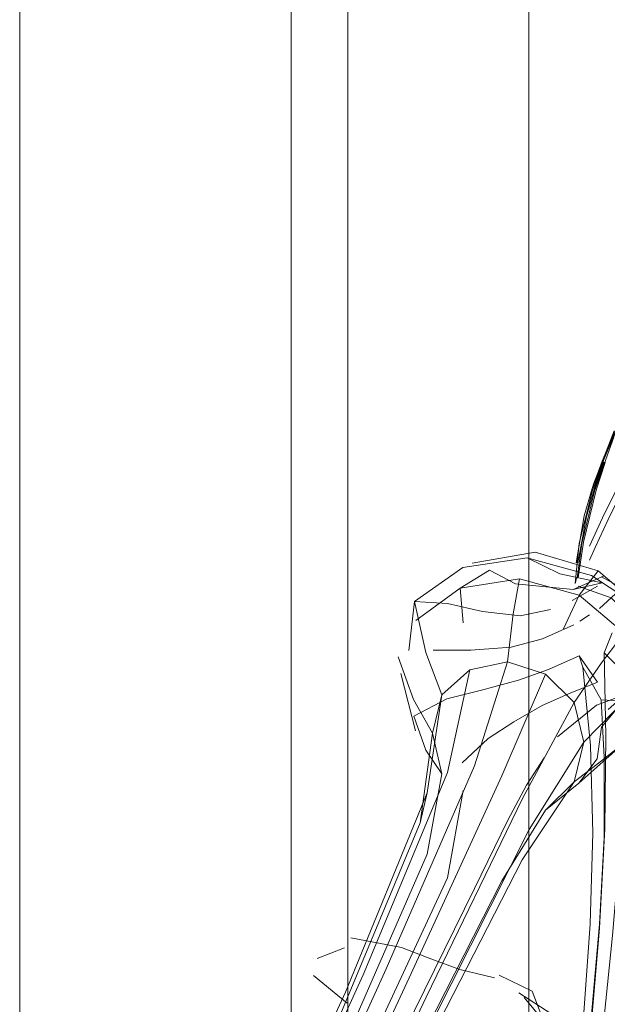
# Model space of a CAD drawing. Units: metres. Extents: x 0.38 to 7.68, y -3.43 to -0.99.
# Drawn here: x 2.62 to 2.64, y -3.3 to -3.26 of the extents above; entities that cross this region are included whole.
import ezdxf

# ---------------------------------------------------------------- set-up
doc = ezdxf.new("R2010")
doc.units = ezdxf.units.M
doc.header["$MEASUREMENT"] = 0

# ---------------------------------------------------------------- blocks, each defined once
blk = doc.blocks.new('61764b5a-b647-4093-b71f-2096f334b4b6')
at = {"color": 18, "lineweight": 9, "true_color": 0x000000}
for p, q in [((2.640214, -3.28236), (2.640013, -3.282809)), ((2.639549, -3.283455), (2.639505, -3.283636)), ((2.640461, -3.283616), (2.639426, -3.283854)), ((2.63622, -3.284628), (2.634985, -3.284343)), ((2.640011, -3.284746), (2.639666, -3.284965)), ((2.640529, -3.286088), (2.640809, -3.285387)), ((2.639642, -3.2862), (2.639776, -3.286599)), ((2.633335, -3.286824), (2.633854, -3.288853)), ((2.638337, -3.287957), (2.637328, -3.288534)), ((2.639635, -3.290709), (2.641226, -3.289296)), ((2.639468, -3.290659), (2.638457, -3.291662)), ((2.634021, -3.292116), (2.634262, -3.291051)), ((2.631997, -3.297498), (2.627878, -3.306508)), ((2.632818, -3.297287), (2.62867, -3.306326))]:
    blk.add_line(p, q, dxfattribs=at)
for points in [[(2.637858, -2.603055), (2.637858, -3.398055), (2.637858, -2.603055), (2.619853, -2.603055), (2.637858, -2.603055)], [(2.641151, -3.277765), (2.641903, -3.2765), (2.641002, -3.278044), (2.64054, -3.279173), (2.640216, -3.280142)], [(2.64054, -3.279173), (2.641002, -3.278044), (2.64154, -3.277052)], [(2.64054, -3.279173), (2.641298, -3.277473)], [(2.640844, -3.278369), (2.640456, -3.279301), (2.640104, -3.280274), (2.639818, -3.281236), (2.639536, -3.282904)], [(2.640882, -3.278229), (2.64015, -3.280114)], [(2.640874, -3.278459), (2.640185, -3.280369), (2.639733, -3.282225)], [(2.640466, -3.279365), (2.640854, -3.278433)], [(2.639505, -3.283636), (2.639645, -3.282208), (2.640113, -3.280338), (2.640466, -3.279365)], [(2.6405, -3.279328), (2.640175, -3.280307), (2.640523, -3.279341)], [(2.64024, -3.280328), (2.640563, -3.279356)], [(2.640466, -3.281308), (2.640993, -3.280234), (2.641616, -3.279084)], [(2.639793, -3.282175), (2.64024, -3.280328)], [(2.64015, -3.280114), (2.639818, -3.281236)], [(2.639907, -3.281269), (2.640216, -3.280142)], [(2.640214, -3.28236), (2.640667, -3.281368), (2.641186, -3.280318)], [(2.639601, -3.282908), (2.639907, -3.281269)], [(2.640466, -3.281308), (2.640008, -3.282314)], [(2.639609, -3.283441), (2.639793, -3.282175)], [(2.63586, -3.282916), (2.638088, -3.282523), (2.640317, -3.283184), (2.641987, -3.28462), (2.642534, -3.286549), (2.641965, -3.288462)], [(2.639575, -3.283447), (2.639733, -3.282225)], [(2.635523, -3.283075), (2.637798, -3.28273), (2.638954, -3.283298), (2.640461, -3.283616)], [(2.641987, -3.28462), (2.640078, -3.283349), (2.637798, -3.28273)], [(2.635523, -3.283075), (2.633816, -3.284276), (2.634222, -3.286075)], [(2.63554, -3.285026), (2.635436, -3.2838), (2.636475, -3.283161), (2.637396, -3.283646)], [(2.637536, -3.283472), (2.639648, -3.284053), (2.640317, -3.283184)], [(2.639656, -3.283157)], [(2.636909, -3.290449), (2.63845, -3.286851), (2.637108, -3.286408), (2.637306, -3.284711), (2.637536, -3.283472), (2.635436, -3.2838), (2.633864, -3.284947)], [(2.639426, -3.283854), (2.64053, -3.28337)], [(2.639499, -3.283431)], [(2.640356, -3.284518), (2.641627, -3.283363)], [(2.640435, -3.283399), (2.641479, -3.283978)], [(2.639426, -3.283854), (2.637396, -3.283646)], [(2.640293, -3.283731), (2.639391, -3.284234)], [(2.639582, -3.28365)], [(2.640665, -3.288097), (2.641568, -3.287304), (2.641889, -3.286177), (2.641624, -3.285021), (2.640769, -3.284141), (2.639612, -3.283735)], [(2.63362, -3.286013), (2.633816, -3.284276), (2.634985, -3.284343)], [(2.639086, -3.28524), (2.639648, -3.284053), (2.641235, -3.28539), (2.640427, -3.286448), (2.639462, -3.287856)], [(2.638633, -3.284558), (2.63755, -3.284776), (2.63622, -3.284628)], [(2.638345, -3.285592), (2.639452, -3.285096)], [(2.635814, -3.285995), (2.637233, -3.285897), (2.638345, -3.285592)], [(2.635814, -3.285995), (2.634479, -3.285996)], [(2.632818, -3.297287), (2.635945, -3.29009), (2.637108, -3.286408), (2.635777, -3.28669), (2.634783, -3.287574), (2.634222, -3.286075)], [(2.633239, -3.286228), (2.633783, -3.287745)], [(2.638557, -3.28668), (2.639642, -3.2862), (2.640295, -3.287128), (2.639264, -3.287543), (2.638337, -3.287957)], [(2.640586, -3.289033), (2.640529, -3.286088), (2.641429, -3.28699), (2.642592, -3.286456), (2.641429, -3.28699), (2.641118, -3.29259), (2.640822, -3.296103), (2.640462, -3.299573), (2.640084, -3.302684), (2.639791, -3.304913)], [(2.631997, -3.297498), (2.634983, -3.290333), (2.635777, -3.28669)], [(2.638557, -3.28668), (2.637494, -3.287059), (2.636182, -3.287409)], [(2.642859, -3.286577), (2.641568, -3.287304), (2.641965, -3.288462), (2.641226, -3.289296), (2.640427, -3.289913), (2.639468, -3.290659)], [(2.640425, -3.287751), (2.639776, -3.286599), (2.640047, -3.289368), (2.640124, -3.292461), (2.640026, -3.295688), (2.639802, -3.298843), (2.639496, -3.301717)], [(2.637633, -3.291253), (2.639462, -3.287856), (2.63845, -3.286851)], [(2.634223, -3.28954), (2.633797, -3.288332), (2.634959, -3.287723), (2.636182, -3.287409)], [(2.637632, -3.293424), (2.639468, -3.290659), (2.639802, -3.289258), (2.640874, -3.288172), (2.64176, -3.287331)], [(2.633783, -3.287745), (2.634455, -3.288936), (2.634783, -3.287574), (2.634262, -3.291051)], [(2.640425, -3.287751), (2.640523, -3.289785), (2.640524, -3.292634), (2.640364, -3.295702), (2.640096, -3.298767), (2.639775, -3.301605), (2.639413, -3.304442)], [(2.639635, -3.290709), (2.640283, -3.289847), (2.640435, -3.288721), (2.641317, -3.287667)], [(2.642362, -3.287867), (2.641245, -3.287579), (2.640255, -3.28795)], [(2.640425, -3.287751), (2.642362, -3.287867), (2.642188, -3.289885), (2.641869, -3.292715), (2.641475, -3.295769), (2.641063, -3.298825), (2.640315, -3.304496)], [(2.639462, -3.287856), (2.639802, -3.289258), (2.637874, -3.292348)], [(2.640255, -3.28795), (2.638873, -3.289071)], [(2.637328, -3.288534), (2.636428, -3.289125), (2.635499, -3.289991)], [(2.634789, -3.290378), (2.634455, -3.288936), (2.634021, -3.292116), (2.631156, -3.299005)], [(2.640063, -3.299305), (2.640356, -3.295843), (2.640547, -3.292318), (2.640586, -3.289033)], [(2.631345, -3.299926), (2.634261, -3.293221), (2.634789, -3.290378), (2.634223, -3.28954)], [(2.637774, -3.290777), (2.638399, -3.289805)], [(2.636909, -3.290449), (2.63363, -3.297596), (2.629444, -3.306602)], [(2.639635, -3.290709), (2.638457, -3.291662), (2.636906, -3.294171), (2.633581, -3.300709), (2.630412, -3.307145)], [(2.637774, -3.290777), (2.637115, -3.292023)], [(2.634262, -3.291051), (2.631374, -3.29811), (2.627267, -3.307043)], [(2.630007, -3.307208), (2.634233, -3.298281), (2.637633, -3.291253)], [(2.635538, -3.290963), (2.63498, -3.294055)], [(2.637115, -3.292023), (2.635941, -3.294433), (2.63276, -3.30092)], [(2.62994, -3.308808), (2.634422, -3.299202), (2.637874, -3.292348)], [(2.637632, -3.293424), (2.634204, -3.300098), (2.62994, -3.308808), (2.628516, -3.309304)], [(2.63498, -3.294055), (2.631948, -3.300611), (2.627763, -3.309249)], [(2.631143, -3.296382)], [(2.631566, -3.296181), (2.633353, -3.296528), (2.634401, -3.296924), (2.635418, -3.297307), (2.636644, -3.297603)], [(2.630379, -3.296917), (2.631337, -3.296542)], [(2.631438, -3.298503), (2.63025, -3.297523)], [(2.636811, -3.297507), (2.637982, -3.298069)], [(2.638842, -3.298995), (2.637503, -3.298136)], [(2.637982, -3.298069), (2.638381, -3.299124)], [(2.637694, -3.2983)], [(2.637694, -3.2983), (2.638381, -3.299124)]]:
    blk.add_lwpolyline(points, dxfattribs=at)
for points in [[(2.619853, -3.398055), (2.637858, -3.398055), (2.619853, -3.398055), (2.619853, -2.603055)], [(2.631456, -2.618555), (2.629455, -2.618555), (2.629455, -3.382555), (2.631456, -3.382555), (2.629455, -3.382555), (2.629455, -2.618555), (2.631456, -2.618555), (2.631456, -3.382555)], [(2.997563, -2.618555), (2.631456, -2.618555), (2.631456, -3.382555), (2.997563, -3.382555), (2.631456, -3.382555), (2.631456, -2.618555), (2.997563, -2.618555), (2.997563, -3.382555)], [(2.639582, -3.28365)]]:
    blk.add_lwpolyline(points, close=True, dxfattribs=at)
blk = doc.blocks.new('f57d0eef-c4e8-47c3-a21e-098405eaa9f0')
blk.add_blockref('61764b5a-b647-4093-b71f-2096f334b4b6', (0, 0))

msp = doc.modelspace()

# ---------------------------------------------------------------- block references
msp.add_blockref('f57d0eef-c4e8-47c3-a21e-098405eaa9f0', (0, 0))

doc.saveas('drawing.dxf')
